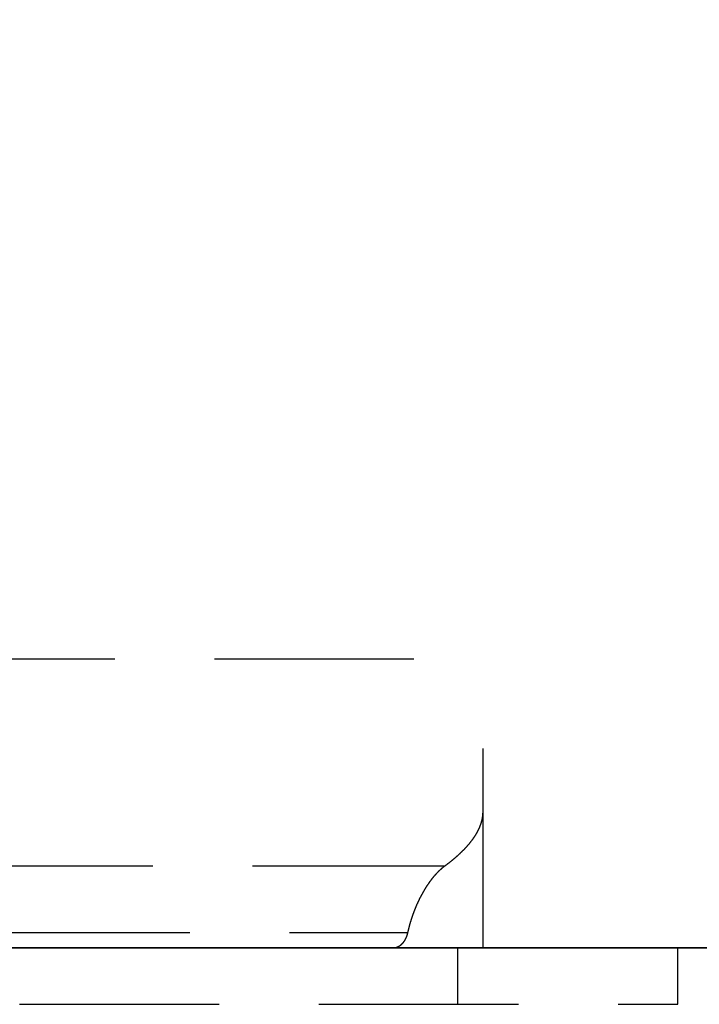
# Model space of a CAD drawing. Units: millimetres. Extents: x 1788 to 83958, y -7235 to 115762.
# Drawn here: x 18309 to 18331, y -6156 to -6124 of the extents above; entities that cross this region are included whole.
import ezdxf

# ---------------------------------------------------------------- set-up
doc = ezdxf.new("R2010")
doc.units = ezdxf.units.MM
doc.linetypes.add('STRICHLINIE2', pattern=[9.525, 6.35, -3.175])
doc.layers.get('0').update_dxf_attribs({"true_color": 0x939598})
doc.layers.add('Z_Kontur-Magenta 0.35', color=6, linetype='Continuous', lineweight=35)
doc.layers.add('Z_Strichlinie-Cyan 0.25', color=4, linetype='STRICHLINIE2')

# ---------------------------------------------------------------- blocks, each defined once
blk = doc.blocks.new('Muschelgriff FSB 4211 + 4212 Grundriss')
for p, q in [((-13.8, 9.2002), (13.8, 9.2002)), ((13.8, 0.000017), (13.8, 9.2002)), ((13.77032, 4.073156), (13.771755, 4.079536)), ((13.771755, 4.079536), (13.773156, 4.085918)), ((13.773156, 4.085918), (13.774523, 4.092302)), ((13.774523, 4.092302), (13.775854, 4.098688)), ((13.775854, 4.098688), (13.777151, 4.105076)), ((13.777151, 4.105076), (13.778414, 4.111465)), ((13.778414, 4.111465), (13.779641, 4.117856)), ((13.779641, 4.117856), (13.780833, 4.124248)), ((13.780833, 4.124248), (13.78199, 4.130642)), ((13.78199, 4.130642), (13.783113, 4.137037)), ((13.783113, 4.137037), (13.784199, 4.143434)), ((13.784199, 4.143434), (13.785251, 4.149832)), ((13.785251, 4.149832), (13.786266, 4.156231)), ((13.786266, 4.156231), (13.787247, 4.162632)), ((13.787247, 4.162632), (13.788191, 4.169033)), ((13.788191, 4.169033), (13.7891, 4.175436)), ((13.7891, 4.175436), (13.789973, 4.181839)), ((13.789973, 4.181839), (13.790811, 4.188244)), ((13.790811, 4.188244), (13.791612, 4.194649)), ((13.791612, 4.194649), (13.792377, 4.201055)), ((13.792377, 4.201055), (13.793105, 4.207462)), ((13.793105, 4.207462), (13.793797, 4.213869)), ((13.793797, 4.213869), (13.794454, 4.220278)), ((13.794454, 4.220278), (13.795074, 4.226686)), ((13.795074, 4.226686), (13.795656, 4.233095)), ((13.795656, 4.233095), (13.796203, 4.239504)), ((13.796203, 4.239504), (13.796713, 4.245914)), ((13.796713, 4.245914), (13.797186, 4.252324)), ((13.797186, 4.252324), (13.797622, 4.258734)), ((13.797622, 4.258734), (13.79802, 4.265144)), ((13.79802, 4.265144), (13.798382, 4.271554)), ((13.798382, 4.271554), (13.798706, 4.277964)), ((13.798706, 4.277964), (13.798994, 4.284375)), ((13.798994, 4.284375), (13.799244, 4.290785)), ((13.799244, 4.290785), (13.799456, 4.297195)), ((13.799456, 4.297195), (13.79963, 4.303604)), ((13.79963, 4.303604), (13.799767, 4.310013)), ((13.799767, 4.310013), (13.799867, 4.316422)), ((13.799867, 4.316422), (13.799928, 4.32283)), ((13.799928, 4.32283), (13.8, 4.329245)), ((13.799952, 4.329263), (13.8, 4.329275)), ((13.799952, 4.329243), (13.799952, 4.329263)), ((13.799952, 4.329243), (13.8, 4.329245)), ((13.658278, 3.761071), (13.661423, 3.767558)), ((13.661423, 3.767558), (13.664531, 3.774037)), ((13.664531, 3.774037), (13.667602, 3.780508)), ((13.667602, 3.780508), (13.670635, 3.786971)), ((13.670635, 3.786971), (13.673631, 3.793426)), ((13.673631, 3.793426), (13.676589, 3.799873)), ((13.676589, 3.799873), (13.679511, 3.806311)), ((13.679511, 3.806311), (13.682395, 3.812742)), ((13.682395, 3.812742), (13.685242, 3.819164)), ((13.685242, 3.819164), (13.688051, 3.825577)), ((13.688051, 3.825577), (13.690824, 3.831983)), ((13.690824, 3.831983), (13.693559, 3.83838)), ((13.693559, 3.83838), (13.696257, 3.844768)), ((13.696257, 3.844768), (13.698918, 3.851147)), ((13.698918, 3.851147), (13.701542, 3.857518)), ((13.701542, 3.857518), (13.704129, 3.863881)), ((13.704129, 3.863881), (13.70668, 3.870234)), ((13.70668, 3.870234), (13.709193, 3.876579)), ((13.709193, 3.876579), (13.71167, 3.882915)), ((13.71167, 3.882915), (13.714109, 3.889242)), ((13.714109, 3.889242), (13.716513, 3.89556)), ((13.716513, 3.89556), (13.718879, 3.901869)), ((13.718879, 3.901869), (13.72121, 3.908172)), ((13.72121, 3.908172), (13.723509, 3.914478)), ((13.723509, 3.914478), (13.725776, 3.920788)), ((13.725776, 3.920788), (13.72801, 3.927102)), ((13.72801, 3.927102), (13.730212, 3.933419)), ((13.730212, 3.933419), (13.732383, 3.93974)), ((13.732383, 3.93974), (13.73452, 3.946064)), ((13.73452, 3.946064), (13.736625, 3.952391)), ((13.736625, 3.952391), (13.738697, 3.958722)), ((13.738697, 3.958722), (13.740737, 3.965056)), ((13.740737, 3.965056), (13.742744, 3.971393)), ((13.742744, 3.971393), (13.744718, 3.977733)), ((13.744718, 3.977733), (13.746659, 3.984076)), ((13.746659, 3.984076), (13.748568, 3.990421)), ((13.748568, 3.990421), (13.750442, 3.996771)), ((13.750442, 3.996771), (13.752283, 4.003122)), ((13.752283, 4.003122), (13.754092, 4.009476)), ((13.754092, 4.009476), (13.755867, 4.015834)), ((13.755867, 4.015834), (13.757607, 4.022193)), ((13.757607, 4.022193), (13.759315, 4.028555)), ((13.759315, 4.028555), (13.760989, 4.03492)), ((13.760989, 4.03492), (13.76263, 4.041287)), ((13.76263, 4.041287), (13.764235, 4.047656)), ((13.764235, 4.047656), (13.765808, 4.054028)), ((13.765808, 4.054028), (13.767346, 4.060402)), ((13.767346, 4.060402), (13.76885, 4.066778)), ((13.76885, 4.066778), (13.77032, 4.073156)), ((13.467394, 3.448254), (13.472346, 3.455051)), ((13.472346, 3.455051), (13.477261, 3.461844)), ((13.477261, 3.461844), (13.482135, 3.468631)), ((13.482135, 3.468631), (13.48697, 3.475412)), ((13.48697, 3.475412), (13.491766, 3.482188)), ((13.491766, 3.482188), (13.496523, 3.488958)), ((13.496523, 3.488958), (13.50124, 3.495723)), ((13.50124, 3.495723), (13.505919, 3.502482)), ((13.505919, 3.502482), (13.510558, 3.509235)), ((13.510558, 3.509235), (13.515158, 3.515983)), ((13.515158, 3.515983), (13.519719, 3.522724)), ((13.519719, 3.522724), (13.524241, 3.52946)), ((13.524241, 3.52946), (13.528725, 3.53619)), ((13.528725, 3.53619), (13.53317, 3.542914)), ((13.53317, 3.542914), (13.537575, 3.549632)), ((13.537575, 3.549632), (13.541942, 3.556343)), ((13.541942, 3.556343), (13.546269, 3.563049)), ((13.546269, 3.563049), (13.550559, 3.569748)), ((13.550559, 3.569748), (13.55481, 3.576441)), ((13.55481, 3.576441), (13.559022, 3.583128)), ((13.559022, 3.583128), (13.563195, 3.589808)), ((13.563195, 3.589808), (13.567329, 3.596482)), ((13.567329, 3.596482), (13.571425, 3.603149)), ((13.571425, 3.603149), (13.575483, 3.60981)), ((13.575483, 3.60981), (13.579503, 3.616464)), ((13.579503, 3.616464), (13.583484, 3.623111)), ((13.583484, 3.623111), (13.587426, 3.629752)), ((13.587426, 3.629752), (13.591331, 3.636386)), ((13.591331, 3.636386), (13.595196, 3.643013)), ((13.595196, 3.643013), (13.599024, 3.649634)), ((13.599024, 3.649634), (13.602813, 3.656247)), ((13.602813, 3.656247), (13.606565, 3.662853)), ((13.606565, 3.662853), (13.610277, 3.669452)), ((13.610277, 3.669452), (13.613952, 3.676045)), ((13.613952, 3.676045), (13.617589, 3.682629)), ((13.617589, 3.682629), (13.621188, 3.689207)), ((13.621188, 3.689207), (13.624749, 3.695778)), ((13.624749, 3.695778), (13.628272, 3.702341)), ((13.628272, 3.702341), (13.631757, 3.708897)), ((13.631757, 3.708897), (13.635204, 3.715445)), ((13.635204, 3.715445), (13.638613, 3.721986)), ((13.638613, 3.721986), (13.641985, 3.72852)), ((13.641985, 3.72852), (13.645319, 3.735045)), ((13.645319, 3.735045), (13.648615, 3.741564)), ((13.648615, 3.741564), (13.651874, 3.748074)), ((13.651874, 3.748074), (13.655094, 3.754576)), ((13.655094, 3.754576), (13.658278, 3.761071)), ((13.196652, 3.130758), (13.203426, 3.13774)), ((13.203426, 3.13774), (13.210162, 3.144719)), ((13.210162, 3.144719), (13.216858, 3.151695)), ((13.216858, 3.151695), (13.223515, 3.158669)), ((13.223515, 3.158669), (13.230132, 3.165639)), ((13.230132, 3.165639), (13.236711, 3.172607)), ((13.236711, 3.172607), (13.24325, 3.179572)), ((13.24325, 3.179572), (13.24975, 3.186534)), ((13.24975, 3.186534), (13.256211, 3.193492)), ((13.256211, 3.193492), (13.262632, 3.200448)), ((13.262632, 3.200448), (13.269014, 3.2074)), ((13.269014, 3.2074), (13.275357, 3.214349)), ((13.275357, 3.214349), (13.281661, 3.221295)), ((13.281661, 3.221295), (13.287925, 3.228238)), ((13.287925, 3.228238), (13.294149, 3.235177)), ((13.294149, 3.235177), (13.300334, 3.242112)), ((13.300334, 3.242112), (13.306479, 3.249044)), ((13.306479, 3.249044), (13.312586, 3.255973)), ((13.312586, 3.255973), (13.318652, 3.262897)), ((13.318652, 3.262897), (13.324678, 3.269818)), ((13.324678, 3.269818), (13.330666, 3.276735)), ((13.330666, 3.276735), (13.336613, 3.283649)), ((13.336613, 3.283649), (13.34252, 3.290558)), ((13.34252, 3.290558), (13.348388, 3.297464)), ((13.348388, 3.297464), (13.354216, 3.304365)), ((13.354216, 3.304365), (13.360003, 3.311262)), ((13.360003, 3.311262), (13.365752, 3.318155)), ((13.365752, 3.318155), (13.371461, 3.325044)), ((13.371461, 3.325044), (13.377129, 3.331928)), ((13.377129, 3.331928), (13.382757, 3.338809)), ((13.382757, 3.338809), (13.388346, 3.345684)), ((13.388346, 3.345684), (13.393894, 3.352555)), ((13.393894, 3.352555), (13.399403, 3.359422)), ((13.399403, 3.359422), (13.404871, 3.366285)), ((13.404871, 3.366285), (13.410299, 3.373142)), ((13.410299, 3.373142), (13.415689, 3.379995)), ((13.415689, 3.379995), (13.421038, 3.386843)), ((13.421038, 3.386843), (13.426347, 3.393686)), ((13.426347, 3.393686), (13.431616, 3.400525)), ((13.431616, 3.400525), (13.436846, 3.407358)), ((13.436846, 3.407358), (13.442036, 3.414187)), ((13.442036, 3.414187), (13.447186, 3.421011)), ((13.447186, 3.421011), (13.452297, 3.427829)), ((13.452297, 3.427829), (13.457369, 3.434643)), ((13.457369, 3.434643), (13.4624, 3.441451)), ((13.4624, 3.441451), (13.467394, 3.448254)), ((12.851967, 2.814841), (12.860463, 2.821878)), ((12.860463, 2.821878), (12.868921, 2.828916)), ((12.868921, 2.828916), (12.877341, 2.835953)), ((12.877341, 2.835953), (12.885725, 2.842991)), ((12.885725, 2.842991), (12.894071, 2.850028)), ((12.894071, 2.850028), (12.902378, 2.857066)), ((12.902378, 2.857066), (12.910648, 2.864103)), ((12.910648, 2.864103), (12.91888, 2.87114)), ((12.91888, 2.87114), (12.927075, 2.878176)), ((12.927075, 2.878176), (12.935232, 2.885212)), ((12.935232, 2.885212), (12.943351, 2.892248)), ((12.943351, 2.892248), (12.951432, 2.899283)), ((12.951432, 2.899283), (12.959476, 2.906317)), ((12.959476, 2.906317), (12.967481, 2.913352)), ((12.967481, 2.913352), (12.975449, 2.920385)), ((12.975449, 2.920385), (12.983377, 2.927417)), ((12.983377, 2.927417), (12.991269, 2.934449)), ((12.991269, 2.934449), (12.999123, 2.94148)), ((12.999123, 2.94148), (13.006937, 2.948509)), ((13.006937, 2.948509), (13.014714, 2.955538)), ((13.014714, 2.955538), (13.022453, 2.962567)), ((13.022453, 2.962567), (13.030154, 2.969593)), ((13.030154, 2.969593), (13.037817, 2.976618)), ((13.037817, 2.976618), (13.045441, 2.983643)), ((13.045441, 2.983643), (13.053027, 2.990666)), ((13.053027, 2.990666), (13.060575, 2.997688)), ((13.060575, 2.997688), (13.068084, 3.004708)), ((13.068084, 3.004708), (13.075555, 3.011727)), ((13.075555, 3.011727), (13.082987, 3.018744)), ((13.082987, 3.018744), (13.090382, 3.025759)), ((13.090382, 3.025759), (13.097736, 3.032773)), ((13.097736, 3.032773), (13.105054, 3.039785)), ((13.105054, 3.039785), (13.112332, 3.046796)), ((13.112332, 3.046796), (13.119572, 3.053804)), ((13.119572, 3.053804), (13.126887, 3.060817)), ((13.126887, 3.060817), (13.133936, 3.067815)), ((13.133936, 3.067815), (13.141059, 3.074818)), ((13.141059, 3.074818), (13.148145, 3.081818)), ((13.148145, 3.081818), (13.15519, 3.088817)), ((13.15519, 3.088817), (13.162198, 3.095813)), ((13.162198, 3.095813), (13.169167, 3.102807)), ((13.169167, 3.102807), (13.176097, 3.109799)), ((13.176097, 3.109799), (13.182988, 3.116788)), ((13.182988, 3.116788), (13.189839, 3.123774)), ((13.189839, 3.123774), (13.196652, 3.130758)), ((-12.589527, 2.611054), (12.589527, 2.611054)), ((12.462331, 2.506795), (12.466613, 2.510661)), ((12.466613, 2.510661), (12.470892, 2.5145)), ((12.470892, 2.5145), (12.475168, 2.518312)), ((12.475168, 2.518312), (12.479443, 2.522097)), ((12.479443, 2.522097), (12.483715, 2.525856)), ((12.483715, 2.525856), (12.487985, 2.529588)), ((12.487985, 2.529588), (12.492251, 2.533293)), ((12.492251, 2.533293), (12.496515, 2.536971)), ((12.496515, 2.536971), (12.500777, 2.540622)), ((12.500777, 2.540622), (12.505035, 2.544246)), ((12.505035, 2.544246), (12.509292, 2.547843)), ((12.509292, 2.547843), (12.513544, 2.551414)), ((12.513544, 2.551414), (12.517795, 2.554957)), ((12.517795, 2.554957), (12.522041, 2.558472)), ((12.522041, 2.558472), (12.526284, 2.561961)), ((12.526284, 2.561961), (12.530525, 2.565423)), ((12.530525, 2.565423), (12.534762, 2.568857)), ((12.534762, 2.568857), (12.538996, 2.572264)), ((12.538996, 2.572264), (12.543226, 2.575644)), ((12.543226, 2.575644), (12.547453, 2.578997)), ((12.547453, 2.578997), (12.551676, 2.582322)), ((12.551676, 2.582322), (12.555895, 2.58562)), ((12.555895, 2.58562), (12.560111, 2.58889)), ((12.560111, 2.58889), (12.564322, 2.592133)), ((12.564322, 2.592133), (12.568531, 2.595349)), ((12.568531, 2.595349), (12.572735, 2.598537)), ((12.572735, 2.598537), (12.576935, 2.601697)), ((12.576935, 2.601697), (12.581131, 2.60483)), ((12.581131, 2.60483), (12.585323, 2.607935)), ((12.585323, 2.607935), (12.589527, 2.611054)), ((12.589527, 2.611054), (12.599032, 2.618065)), ((12.599032, 2.618065), (12.608558, 2.625076)), ((12.608558, 2.625076), (12.618047, 2.63209)), ((12.618047, 2.63209), (12.627501, 2.639105)), ((12.627501, 2.639105), (12.636918, 2.646121)), ((12.636918, 2.646121), (12.646299, 2.653139)), ((12.646299, 2.653139), (12.655645, 2.660159)), ((12.655645, 2.660159), (12.664955, 2.66718)), ((12.664955, 2.66718), (12.67423, 2.674202)), ((12.67423, 2.674202), (12.683467, 2.681226)), ((12.683467, 2.681226), (12.692668, 2.688251)), ((12.692668, 2.688251), (12.701832, 2.695277)), ((12.701832, 2.695277), (12.71096, 2.702304)), ((12.71096, 2.702304), (12.720051, 2.709332)), ((12.720051, 2.709332), (12.729106, 2.716361)), ((12.729106, 2.716361), (12.738123, 2.723391)), ((12.738123, 2.723391), (12.747104, 2.730422)), ((12.747104, 2.730422), (12.756047, 2.737454)), ((12.756047, 2.737454), (12.764954, 2.744486)), ((12.764954, 2.744486), (12.773823, 2.751519)), ((12.773823, 2.751519), (12.782655, 2.758553)), ((12.782655, 2.758553), (12.79145, 2.765587)), ((12.79145, 2.765587), (12.800207, 2.772622)), ((12.800207, 2.772622), (12.808927, 2.779658)), ((12.808927, 2.779658), (12.81761, 2.786694)), ((12.81761, 2.786694), (12.826255, 2.79373)), ((12.826255, 2.79373), (12.834864, 2.800767)), ((12.834864, 2.800767), (12.843434, 2.807804)), ((12.843434, 2.807804), (12.851967, 2.814841)), ((12.174524, 2.190756), (12.178771, 2.196242)), ((12.178771, 2.196242), (12.183022, 2.201707)), ((12.183022, 2.201707), (12.187275, 2.20715)), ((12.187275, 2.20715), (12.191531, 2.212571)), ((12.191531, 2.212571), (12.19579, 2.21797)), ((12.19579, 2.21797), (12.200053, 2.223347)), ((12.200053, 2.223347), (12.204319, 2.228703)), ((12.204319, 2.228703), (12.208587, 2.234036)), ((12.208587, 2.234036), (12.212858, 2.239347)), ((12.212858, 2.239347), (12.217132, 2.244636)), ((12.217132, 2.244636), (12.221408, 2.249902)), ((12.221408, 2.249902), (12.225687, 2.255146)), ((12.225687, 2.255146), (12.229968, 2.260368)), ((12.229968, 2.260368), (12.234251, 2.265567)), ((12.234251, 2.265567), (12.238537, 2.270743)), ((12.238537, 2.270743), (12.242825, 2.275897)), ((12.242825, 2.275897), (12.247114, 2.281028)), ((12.247114, 2.281028), (12.251406, 2.286136)), ((12.251406, 2.286136), (12.255699, 2.291221)), ((12.255699, 2.291221), (12.259995, 2.296283)), ((12.259995, 2.296283), (12.264292, 2.301322)), ((12.264292, 2.301322), (12.26859, 2.306338)), ((12.26859, 2.306338), (12.272891, 2.31133)), ((12.272891, 2.31133), (12.277192, 2.316299)), ((12.277192, 2.316299), (12.281495, 2.321244)), ((12.281495, 2.321244), (12.2858, 2.326167)), ((12.2858, 2.326167), (12.290105, 2.331065)), ((12.290105, 2.331065), (12.294412, 2.335941)), ((12.294412, 2.335941), (12.298719, 2.340792)), ((12.298719, 2.340792), (12.303028, 2.345619)), ((12.303028, 2.345619), (12.307338, 2.350423)), ((12.307338, 2.350423), (12.311647, 2.355202)), ((12.311647, 2.355202), (12.315959, 2.359958)), ((12.315959, 2.359958), (12.32027, 2.36469)), ((12.32027, 2.36469), (12.324582, 2.369397)), ((12.324582, 2.369397), (12.328895, 2.37408)), ((12.328895, 2.37408), (12.333207, 2.378739)), ((12.333207, 2.378739), (12.337521, 2.383373)), ((12.337521, 2.383373), (12.341833, 2.387983)), ((12.341833, 2.387983), (12.346147, 2.392568)), ((12.346147, 2.392568), (12.35046, 2.397128)), ((12.35046, 2.397128), (12.354774, 2.401664)), ((12.354774, 2.401664), (12.359087, 2.406175)), ((12.359087, 2.406175), (12.3634, 2.410661)), ((12.3634, 2.410661), (12.367712, 2.415123)), ((12.367712, 2.415123), (12.372024, 2.419559)), ((12.372024, 2.419559), (12.376335, 2.423969)), ((12.376335, 2.423969), (12.380647, 2.428355)), ((12.380647, 2.428355), (12.384956, 2.432716)), ((12.384956, 2.432716), (12.389266, 2.437051)), ((12.389266, 2.437051), (12.393575, 2.441361)), ((12.393575, 2.441361), (12.397882, 2.445645)), ((12.397882, 2.445645), (12.402189, 2.449904)), ((12.402189, 2.449904), (12.406495, 2.454137)), ((12.406495, 2.454137), (12.4108, 2.458344)), ((12.4108, 2.458344), (12.415103, 2.462526)), ((12.415103, 2.462526), (12.419405, 2.466681)), ((12.419405, 2.466681), (12.423705, 2.470811)), ((12.423705, 2.470811), (12.428004, 2.474914)), ((12.428004, 2.474914), (12.432302, 2.478992)), ((12.432302, 2.478992), (12.436598, 2.483043)), ((12.436598, 2.483043), (12.440891, 2.487068)), ((12.440891, 2.487068), (12.445183, 2.491066)), ((12.445183, 2.491066), (12.449473, 2.495038)), ((12.449473, 2.495038), (12.453761, 2.498984)), ((12.453761, 2.498984), (12.458047, 2.502903)), ((12.458047, 2.502903), (12.462331, 2.506795)), ((11.960463, 1.878481), (11.964416, 1.884933)), ((11.964416, 1.884933), (11.968376, 1.891369)), ((11.968376, 1.891369), (11.972345, 1.897789)), ((11.972345, 1.897789), (11.976322, 1.904194)), ((11.976322, 1.904194), (11.980306, 1.910582)), ((11.980306, 1.910582), (11.984297, 1.916955)), ((11.984297, 1.916955), (11.988297, 1.923312)), ((11.988297, 1.923312), (11.992302, 1.929653)), ((11.992302, 1.929653), (11.996316, 1.935977)), ((11.996316, 1.935977), (12.000337, 1.942285)), ((12.000337, 1.942285), (12.004364, 1.948576)), ((12.004364, 1.948576), (12.008399, 1.95485)), ((12.008399, 1.95485), (12.012441, 1.961108)), ((12.012441, 1.961108), (12.016489, 1.967349)), ((12.016489, 1.967349), (12.020544, 1.973572)), ((12.020544, 1.973572), (12.024606, 1.979779)), ((12.024606, 1.979779), (12.028674, 1.985968)), ((12.028674, 1.985968), (12.032748, 1.99214)), ((12.032748, 1.99214), (12.03683, 1.998294)), ((12.03683, 1.998294), (12.040917, 2.004431)), ((12.040917, 2.004431), (12.045011, 2.01055)), ((12.045011, 2.01055), (12.04911, 2.016651)), ((12.04911, 2.016651), (12.053216, 2.022734)), ((12.053216, 2.022734), (12.057328, 2.028798)), ((12.057328, 2.028798), (12.061445, 2.034845)), ((12.061445, 2.034845), (12.065569, 2.040873)), ((12.065569, 2.040873), (12.069698, 2.046883)), ((12.069698, 2.046883), (12.073833, 2.052874)), ((12.073833, 2.052874), (12.077972, 2.058846)), ((12.077972, 2.058846), (12.082118, 2.064799)), ((12.082118, 2.064799), (12.086269, 2.070734)), ((12.086269, 2.070734), (12.090425, 2.076649)), ((12.090425, 2.076649), (12.094587, 2.082545)), ((12.094587, 2.082545), (12.098754, 2.088422)), ((12.098754, 2.088422), (12.102925, 2.094279)), ((12.102925, 2.094279), (12.107101, 2.100117)), ((12.107101, 2.100117), (12.111283, 2.105935)), ((12.111283, 2.105935), (12.115469, 2.111733)), ((12.115469, 2.111733), (12.119659, 2.117511)), ((12.119659, 2.117511), (12.123855, 2.123269)), ((12.123855, 2.123269), (12.128055, 2.129007)), ((12.128055, 2.129007), (12.132259, 2.134724)), ((12.132259, 2.134724), (12.136467, 2.140422)), ((12.136467, 2.140422), (12.14068, 2.146098)), ((12.14068, 2.146098), (12.144897, 2.151754)), ((12.144897, 2.151754), (12.149118, 2.157389)), ((12.149118, 2.157389), (12.153343, 2.163003)), ((12.153343, 2.163003), (12.157572, 2.168596)), ((12.157572, 2.168596), (12.161804, 2.174168)), ((12.161804, 2.174168), (12.16604, 2.179719)), ((12.16604, 2.179719), (12.17028, 2.185248)), ((12.17028, 2.185248), (12.174524, 2.190756)), ((11.785435, 1.561027), (11.789149, 1.56849)), ((11.789149, 1.56849), (11.792868, 1.575926)), ((11.792868, 1.575926), (11.796591, 1.583336)), ((11.796591, 1.583336), (11.800319, 1.59072)), ((11.800319, 1.59072), (11.80405, 1.598078)), ((11.80405, 1.598078), (11.807787, 1.605409)), ((11.807787, 1.605409), (11.811527, 1.612714)), ((11.811527, 1.612714), (11.815271, 1.619992)), ((11.815271, 1.619992), (11.819019, 1.627243)), ((11.819019, 1.627243), (11.82277, 1.634468)), ((11.82277, 1.634468), (11.826525, 1.641666)), ((11.826525, 1.641666), (11.830283, 1.648837)), ((11.830283, 1.648837), (11.834044, 1.655981)), ((11.834044, 1.655981), (11.837809, 1.663098)), ((11.837809, 1.663098), (11.841576, 1.670187)), ((11.841576, 1.670187), (11.845345, 1.67725)), ((11.845345, 1.67725), (11.849118, 1.684285)), ((11.849118, 1.684285), (11.852893, 1.691293)), ((11.852893, 1.691293), (11.85667, 1.698273)), ((11.85667, 1.698273), (11.860449, 1.705226)), ((11.860449, 1.705226), (11.86423, 1.712151)), ((11.86423, 1.712151), (11.868013, 1.719048)), ((11.868013, 1.719048), (11.871799, 1.725918)), ((11.871799, 1.725918), (11.875586, 1.732759)), ((11.875586, 1.732759), (11.879374, 1.739573)), ((11.879374, 1.739573), (11.883162, 1.746359)), ((11.883162, 1.746359), (11.886953, 1.753116)), ((11.886953, 1.753116), (11.890744, 1.759845)), ((11.890744, 1.759845), (11.894542, 1.766555)), ((11.894542, 1.766555), (11.898349, 1.773251)), ((11.898349, 1.773251), (11.902164, 1.779934)), ((11.902164, 1.779934), (11.90599, 1.786603)), ((11.90599, 1.786603), (11.909824, 1.793258)), ((11.909824, 1.793258), (11.913668, 1.7999)), ((11.913668, 1.7999), (11.91752, 1.806528)), ((11.91752, 1.806528), (11.921381, 1.813142)), ((11.921381, 1.813142), (11.925251, 1.819741)), ((11.925251, 1.819741), (11.92913, 1.826327)), ((11.92913, 1.826327), (11.933018, 1.832898)), ((11.933018, 1.832898), (11.936913, 1.839454)), ((11.936913, 1.839454), (11.940818, 1.845996)), ((11.940818, 1.845996), (11.94473, 1.852523)), ((11.94473, 1.852523), (11.948651, 1.859035)), ((11.948651, 1.859035), (11.95258, 1.865532)), ((11.95258, 1.865532), (11.956517, 1.872014)), ((11.956517, 1.872014), (11.960463, 1.878481)), ((11.645755, 1.250542), (11.649176, 1.258956)), ((11.649176, 1.258956), (11.652606, 1.267348)), ((11.652606, 1.267348), (11.656047, 1.275716)), ((11.656047, 1.275716), (11.659498, 1.284062)), ((11.659498, 1.284062), (11.662959, 1.292385)), ((11.662959, 1.292385), (11.66643, 1.300684)), ((11.66643, 1.300684), (11.669909, 1.30896)), ((11.669909, 1.30896), (11.673398, 1.317213)), ((11.673398, 1.317213), (11.676897, 1.325443)), ((11.676897, 1.325443), (11.680405, 1.333649)), ((11.680405, 1.333649), (11.683921, 1.341831)), ((11.683921, 1.341831), (11.687446, 1.34999)), ((11.687446, 1.34999), (11.69098, 1.358125)), ((11.69098, 1.358125), (11.694522, 1.366236)), ((11.694522, 1.366236), (11.698073, 1.374324)), ((11.698073, 1.374324), (11.701632, 1.382387)), ((11.701632, 1.382387), (11.705199, 1.390426)), ((11.705199, 1.390426), (11.708774, 1.398441)), ((11.708774, 1.398441), (11.712357, 1.406432)), ((11.712357, 1.406432), (11.715947, 1.414398)), ((11.715947, 1.414398), (11.719545, 1.42234)), ((11.719545, 1.42234), (11.72315, 1.430258)), ((11.72315, 1.430258), (11.726764, 1.438151)), ((11.726764, 1.438151), (11.730383, 1.446019)), ((11.730383, 1.446019), (11.73401, 1.453863)), ((11.73401, 1.453863), (11.737643, 1.461681)), ((11.737643, 1.461681), (11.741283, 1.469475)), ((11.741283, 1.469475), (11.74493, 1.477244)), ((11.74493, 1.477244), (11.748583, 1.484988)), ((11.748583, 1.484988), (11.752242, 1.492706)), ((11.752242, 1.492706), (11.755908, 1.5004)), ((11.755908, 1.5004), (11.75958, 1.508068)), ((11.75958, 1.508068), (11.763257, 1.51571)), ((11.763257, 1.51571), (11.766939, 1.523327)), ((11.766939, 1.523327), (11.770628, 1.530919)), ((11.770628, 1.530919), (11.774322, 1.538485)), ((11.774322, 1.538485), (11.778021, 1.546025)), ((11.778021, 1.546025), (11.781726, 1.553539)), ((11.781726, 1.553539), (11.785435, 1.561027)), ((11.53045, 0.933628), (11.533422, 0.942772)), ((11.533422, 0.942772), (11.536407, 0.951897)), ((11.536407, 0.951897), (11.539409, 0.961005)), ((11.539409, 0.961005), (11.542423, 0.970094)), ((11.542423, 0.970094), (11.545452, 0.979165)), ((11.545452, 0.979165), (11.548495, 0.988217)), ((11.548495, 0.988217), (11.551553, 0.997251)), ((11.551553, 0.997251), (11.554624, 1.006266)), ((11.554624, 1.006266), (11.557709, 1.015262)), ((11.557709, 1.015262), (11.560807, 1.024239)), ((11.560807, 1.024239), (11.563919, 1.033197)), ((11.563919, 1.033197), (11.567045, 1.042136)), ((11.567045, 1.042136), (11.570184, 1.051056)), ((11.570184, 1.051056), (11.573336, 1.059955)), ((11.573336, 1.059955), (11.5765, 1.068835)), ((11.5765, 1.068835), (11.579679, 1.077696)), ((11.579679, 1.077696), (11.582869, 1.086536)), ((11.582869, 1.086536), (11.586072, 1.095356)), ((11.586072, 1.095356), (11.589288, 1.104157)), ((11.589288, 1.104157), (11.592516, 1.112936)), ((11.592516, 1.112936), (11.595757, 1.121696)), ((11.595757, 1.121696), (11.599009, 1.130434)), ((11.599009, 1.130434), (11.602273, 1.139152)), ((11.602273, 1.139152), (11.60555, 1.14785)), ((11.60555, 1.14785), (11.608838, 1.156526)), ((11.608838, 1.156526), (11.612139, 1.165181)), ((11.612139, 1.165181), (11.61545, 1.173815)), ((11.61545, 1.173815), (11.618773, 1.182427)), ((11.618773, 1.182427), (11.622108, 1.191018)), ((11.622108, 1.191018), (11.625453, 1.199588)), ((11.625453, 1.199588), (11.62881, 1.208135)), ((11.62881, 1.208135), (11.632177, 1.216661)), ((11.632177, 1.216661), (11.635556, 1.225165)), ((11.635556, 1.225165), (11.638945, 1.233646)), ((11.638945, 1.233646), (11.642344, 1.242105)), ((11.642344, 1.242105), (11.645755, 1.250542)), ((11.441368, 0.622642), (11.443792, 0.632309)), ((11.443792, 0.632309), (11.446235, 0.641962)), ((11.446235, 0.641962), (11.448695, 0.651602)), ((11.448695, 0.651602), (11.451174, 0.661227)), ((11.451174, 0.661227), (11.45367, 0.670837)), ((11.45367, 0.670837), (11.456184, 0.680434)), ((11.456184, 0.680434), (11.458715, 0.690015)), ((11.458715, 0.690015), (11.461266, 0.699582)), ((11.461266, 0.699582), (11.463832, 0.709133)), ((11.463832, 0.709133), (11.466417, 0.718669)), ((11.466417, 0.718669), (11.469019, 0.72819)), ((11.469019, 0.72819), (11.471639, 0.737696)), ((11.471639, 0.737696), (11.474275, 0.747186)), ((11.474275, 0.747186), (11.476929, 0.756662)), ((11.476929, 0.756662), (11.4796, 0.766122)), ((11.4796, 0.766122), (11.482287, 0.775566)), ((11.482287, 0.775566), (11.484992, 0.784995)), ((11.484992, 0.784995), (11.487714, 0.794408)), ((11.487714, 0.794408), (11.490451, 0.803805)), ((11.490451, 0.803805), (11.493205, 0.813187)), ((11.493205, 0.813187), (11.495975, 0.822552)), ((11.495975, 0.822552), (11.498763, 0.831901)), ((11.498763, 0.831901), (11.501566, 0.841233)), ((11.501566, 0.841233), (11.504384, 0.850549)), ((11.504384, 0.850549), (11.507218, 0.859848)), ((11.507218, 0.859848), (11.510069, 0.869131)), ((11.510069, 0.869131), (11.512935, 0.878397)), ((11.512935, 0.878397), (11.515816, 0.887645)), ((11.515816, 0.887645), (11.518713, 0.896877)), ((11.518713, 0.896877), (11.521625, 0.906091)), ((11.521625, 0.906091), (11.524551, 0.915287)), ((11.524551, 0.915287), (11.527493, 0.924467)), ((11.527493, 0.924467), (11.53045, 0.933628)), ((-11.409336, 0.485971), (11.409336, 0.485971)), ((11.351735, 0.312265), (11.353298, 0.315678)), ((11.353298, 0.315678), (11.35485, 0.31911)), ((11.35485, 0.31911), (11.356389, 0.32256)), ((11.356389, 0.32256), (11.357918, 0.326029)), ((11.357918, 0.326029), (11.359433, 0.329515)), ((11.359433, 0.329515), (11.360938, 0.33302)), ((11.360938, 0.33302), (11.36243, 0.336542)), ((11.36243, 0.336542), (11.363909, 0.340082)), ((11.363909, 0.340082), (11.365376, 0.343639)), ((11.365376, 0.343639), (11.366829, 0.347213)), ((11.366829, 0.347213), (11.36827, 0.350805)), ((11.36827, 0.350805), (11.369698, 0.354414)), ((11.369698, 0.354414), (11.371112, 0.358039)), ((11.371112, 0.358039), (11.372512, 0.361681)), ((11.372512, 0.361681), (11.373899, 0.36534)), ((11.373899, 0.36534), (11.375273, 0.369015)), ((11.375273, 0.369015), (11.376632, 0.372706)), ((11.376632, 0.372706), (11.377976, 0.376413)), ((11.377976, 0.376413), (11.379307, 0.380136)), ((11.379307, 0.380136), (11.380623, 0.383875)), ((11.380623, 0.383875), (11.381925, 0.387629)), ((11.381925, 0.387629), (11.383211, 0.391399)), ((11.383211, 0.391399), (11.384482, 0.395184)), ((11.384482, 0.395184), (11.385739, 0.398984)), ((11.385739, 0.398984), (11.38698, 0.402799)), ((11.38698, 0.402799), (11.388206, 0.406629)), ((11.388206, 0.406629), (11.389415, 0.410474)), ((11.389415, 0.410474), (11.390609, 0.414332)), ((11.390609, 0.414332), (11.391787, 0.418205)), ((11.391787, 0.418205), (11.392948, 0.422093)), ((11.392948, 0.422093), (11.394094, 0.425994)), ((11.394094, 0.425994), (11.395222, 0.429909)), ((11.395222, 0.429909), (11.396334, 0.433838)), ((11.396334, 0.433838), (11.397429, 0.43778)), ((11.397429, 0.43778), (11.398508, 0.441735)), ((11.398508, 0.441735), (11.39957, 0.445703)), ((11.39957, 0.445703), (11.400616, 0.449683)), ((11.400616, 0.449683), (11.401645, 0.453676)), ((11.401645, 0.453676), (11.402658, 0.45768)), ((11.402658, 0.45768), (11.403653, 0.461696)), ((11.403653, 0.461696), (11.404632, 0.465723)), ((11.404632, 0.465723), (11.405594, 0.469761)), ((11.405594, 0.469761), (11.406539, 0.473809)), ((11.406539, 0.473809), (11.407467, 0.477868)), ((11.407467, 0.477868), (11.408379, 0.481937)), ((11.408379, 0.481937), (11.409336, 0.485971)), ((11.409336, 0.485971), (11.411537, 0.49579)), ((11.411537, 0.49579), (11.413719, 0.505621)), ((11.413719, 0.505621), (11.41592, 0.515441)), ((11.41592, 0.515441), (11.418139, 0.525249)), ((11.418139, 0.525249), (11.420379, 0.535045)), ((11.420379, 0.535045), (11.422636, 0.544828)), ((11.422636, 0.544828), (11.424912, 0.5546)), ((11.424912, 0.5546), (11.427208, 0.564359)), ((11.427208, 0.564359), (11.429522, 0.574105)), ((11.429522, 0.574105), (11.431854, 0.583839)), ((11.431854, 0.583839), (11.434205, 0.59356)), ((11.434205, 0.59356), (11.436575, 0.603267)), ((11.436575, 0.603267), (11.438962, 0.612961)), ((11.438962, 0.612961), (11.441368, 0.622642)), ((-20, 0), (20, 0)), ((-10.926201, 0.0002), (10.926201, 0.0002)), ((10.926201, 0.0002), (10.928758, 0.000208)), ((10.928758, 0.000208), (10.931319, 0.000233)), ((10.931319, 0.000233), (10.933885, 0.000274)), ((10.933885, 0.000274), (10.936455, 0.000333)), ((10.936455, 0.000333), (10.939028, 0.000407)), ((10.939028, 0.000407), (10.941606, 0.000499)), ((10.941606, 0.000499), (10.944186, 0.000607)), ((10.944186, 0.000607), (10.946771, 0.000732)), ((10.946771, 0.000732), (10.949359, 0.000875)), ((10.949359, 0.000875), (10.95195, 0.001033)), ((10.95195, 0.001033), (10.954545, 0.00121)), ((10.954545, 0.00121), (10.957142, 0.001402)), ((10.957142, 0.001402), (10.959743, 0.001613)), ((10.959743, 0.001613), (10.962345, 0.00184)), ((10.962345, 0.00184), (10.964952, 0.002084)), ((10.964952, 0.002084), (10.96756, 0.002346)), ((10.96756, 0.002346), (10.97017, 0.002624)), ((10.97017, 0.002624), (10.972783, 0.00292)), ((10.972783, 0.00292), (10.975398, 0.003234)), ((10.975398, 0.003234), (10.978016, 0.003565)), ((10.978016, 0.003565), (10.980635, 0.003913)), ((10.980635, 0.003913), (10.983255, 0.004279)), ((10.983255, 0.004279), (10.985877, 0.004662)), ((10.985877, 0.004662), (10.988502, 0.005063)), ((10.988502, 0.005063), (10.991126, 0.005481)), ((10.991126, 0.005481), (10.993752, 0.005918)), ((10.993752, 0.005918), (10.99638, 0.006371)), ((10.99638, 0.006371), (10.999008, 0.006843)), ((10.999008, 0.006843), (11.001637, 0.007332)), ((11.001637, 0.007332), (11.004268, 0.00784)), ((11.004268, 0.00784), (11.006898, 0.008365)), ((11.006898, 0.008365), (11.009528, 0.008908)), ((11.009528, 0.008908), (11.012159, 0.009469)), ((11.012159, 0.009469), (11.014791, 0.010048)), ((11.014791, 0.010048), (11.017423, 0.010645)), ((11.017423, 0.010645), (11.020054, 0.011261)), ((11.020054, 0.011261), (11.022685, 0.011894)), ((11.022685, 0.011894), (11.025315, 0.012546)), ((11.025315, 0.012546), (11.027946, 0.013216)), ((11.027946, 0.013216), (11.030576, 0.013904)), ((11.030576, 0.013904), (11.033204, 0.014611)), ((11.033204, 0.014611), (11.035832, 0.015336)), ((11.035832, 0.015336), (11.03846, 0.016079)), ((11.03846, 0.016079), (11.041085, 0.016841)), ((11.041085, 0.016841), (11.04371, 0.017622)), ((11.04371, 0.017622), (11.046333, 0.018421)), ((11.046333, 0.018421), (11.048955, 0.019238)), ((11.048955, 0.019238), (11.051576, 0.020075)), ((11.051576, 0.020075), (11.054193, 0.02093)), ((11.054193, 0.02093), (11.05681, 0.021804)), ((11.05681, 0.021804), (11.059424, 0.022696)), ((11.059424, 0.022696), (11.062037, 0.023608)), ((11.062037, 0.023608), (11.064647, 0.024538)), ((11.064647, 0.024538), (11.067254, 0.025488)), ((11.067254, 0.025488), (11.06986, 0.026456)), ((11.06986, 0.026456), (11.072461, 0.027444)), ((11.072461, 0.027444), (11.075061, 0.02845)), ((11.075061, 0.02845), (11.077678, 0.029402)), ((11.077678, 0.029402), (11.080251, 0.030521)), ((11.080251, 0.030521), (11.082841, 0.031585)), ((11.082841, 0.031585), (11.085428, 0.032668)), ((11.085428, 0.032668), (11.088012, 0.033771)), ((11.088012, 0.033771), (11.090591, 0.034893)), ((11.090591, 0.034893), (11.093168, 0.036034)), ((11.093168, 0.036034), (11.09574, 0.037195)), ((11.09574, 0.037195), (11.098309, 0.038376)), ((11.098309, 0.038376), (11.100873, 0.039576)), ((11.100873, 0.039576), (11.103433, 0.040795)), ((11.103433, 0.040795), (11.105989, 0.042034)), ((11.105989, 0.042034), (11.10854, 0.043293)), ((11.10854, 0.043293), (11.111086, 0.044572)), ((11.111086, 0.044572), (11.113627, 0.04587)), ((11.113627, 0.04587), (11.116164, 0.047188)), ((11.116164, 0.047188), (11.118696, 0.048527)), ((11.118696, 0.048527), (11.121222, 0.049885)), ((11.121222, 0.049885), (11.123744, 0.051263)), ((11.123744, 0.051263), (11.12626, 0.052661)), ((11.12626, 0.052661), (11.128771, 0.054079)), ((11.128771, 0.054079), (11.131275, 0.055516)), ((11.131275, 0.055516), (11.133775, 0.056974)), ((11.133775, 0.056974), (11.136269, 0.058451)), ((11.136269, 0.058451), (11.138757, 0.059948)), ((11.138757, 0.059948), (11.141238, 0.061464)), ((11.141238, 0.061464), (11.143714, 0.063)), ((11.143714, 0.063), (11.146184, 0.064555)), ((11.146184, 0.064555), (11.148647, 0.06613)), ((11.148647, 0.06613), (11.151105, 0.067723)), ((11.151105, 0.067723), (11.153556, 0.069336)), ((11.153556, 0.069336), (11.156, 0.070967)), ((11.156, 0.070967), (11.158438, 0.072618)), ((11.158438, 0.072618), (11.16087, 0.074287)), ((11.16087, 0.074287), (11.163294, 0.075976)), ((11.163294, 0.075976), (11.165711, 0.077682)), ((11.165711, 0.077682), (11.168122, 0.079408)), ((11.168122, 0.079408), (11.170526, 0.081152)), ((11.170526, 0.081152), (11.172922, 0.082914)), ((11.172922, 0.082914), (11.175312, 0.084695)), ((11.175312, 0.084695), (11.177694, 0.086494)), ((11.177694, 0.086494), (11.180069, 0.088311)), ((11.180069, 0.088311), (11.182436, 0.090146)), ((11.182436, 0.090146), (11.184796, 0.091999)), ((11.184796, 0.091999), (11.187148, 0.09387)), ((11.187148, 0.09387), (11.189492, 0.095759)), ((11.189492, 0.095759), (11.191829, 0.097665)), ((11.191829, 0.097665), (11.194158, 0.09959)), ((11.194158, 0.09959), (11.196478, 0.101531)), ((11.196478, 0.101531), (11.198791, 0.103491)), ((11.198791, 0.103491), (11.201095, 0.105467)), ((11.201095, 0.105467), (11.203391, 0.107461)), ((11.203391, 0.107461), (11.205678, 0.109472)), ((11.205678, 0.109472), (11.207957, 0.111501)), ((11.207957, 0.111501), (11.210228, 0.113546)), ((11.210228, 0.113546), (11.21249, 0.115608)), ((11.21249, 0.115608), (11.214743, 0.117688)), ((11.214743, 0.117688), (11.216988, 0.119783)), ((11.216988, 0.119783), (11.219282, 0.121745)), ((11.219282, 0.121745), (11.221449, 0.124026)), ((11.221449, 0.124026), (11.223666, 0.126171)), ((11.223666, 0.126171), (11.225874, 0.128334)), ((11.225874, 0.128334), (11.228073, 0.130512)), ((11.228073, 0.130512), (11.230262, 0.132707)), ((11.230262, 0.132707), (11.232442, 0.134919)), ((11.232442, 0.134919), (11.234612, 0.137146)), ((11.234612, 0.137146), (11.236773, 0.139389)), ((11.236773, 0.139389), (11.238924, 0.141649)), ((11.238924, 0.141649), (11.241065, 0.143924)), ((11.241065, 0.143924), (11.243196, 0.146215)), ((11.243196, 0.146215), (11.245317, 0.148521)), ((11.245317, 0.148521), (11.247428, 0.150844)), ((11.247428, 0.150844), (11.249528, 0.153181)), ((11.249528, 0.153181), (11.251618, 0.155534)), ((11.251618, 0.155534), (11.253698, 0.157903)), ((11.253698, 0.157903), (11.255768, 0.160287)), ((11.255768, 0.160287), (11.257827, 0.162686)), ((11.257827, 0.162686), (11.259875, 0.1651)), ((11.259875, 0.1651), (11.261912, 0.167529)), ((11.261912, 0.167529), (11.263939, 0.169973)), ((11.263939, 0.169973), (11.265955, 0.172432)), ((11.265955, 0.172432), (11.26796, 0.174905)), ((11.26796, 0.174905), (11.269953, 0.177394)), ((11.269953, 0.177394), (11.271935, 0.179897)), ((11.271935, 0.179897), (11.273907, 0.182414)), ((11.273907, 0.182414), (11.275866, 0.184946)), ((11.275866, 0.184946), (11.277814, 0.187492)), ((11.277814, 0.187492), (11.279751, 0.190052)), ((11.279751, 0.190052), (11.281675, 0.192627)), ((11.281675, 0.192627), (11.283588, 0.195216)), ((11.283588, 0.195216), (11.28549, 0.197818)), ((11.28549, 0.197818), (11.287379, 0.200435)), ((11.287379, 0.200435), (11.289256, 0.203065)), ((11.289256, 0.203065), (11.291121, 0.205709)), ((11.291121, 0.205709), (11.292978, 0.208374)), ((11.292978, 0.208374), (11.29483, 0.211063)), ((11.29483, 0.211063), (11.296677, 0.213776)), ((11.296677, 0.213776), (11.298517, 0.216513)), ((11.298517, 0.216513), (11.300352, 0.219273)), ((11.300352, 0.219273), (11.30218, 0.222057)), ((11.30218, 0.222057), (11.304002, 0.224863)), ((11.304002, 0.224863), (11.305817, 0.227694)), ((11.305817, 0.227694), (11.307626, 0.230546)), ((11.307626, 0.230546), (11.309427, 0.233422)), ((11.309427, 0.233422), (11.311222, 0.236321)), ((11.311222, 0.236321), (11.313009, 0.239242)), ((11.313009, 0.239242), (11.314789, 0.242185)), ((11.314789, 0.242185), (11.316562, 0.24515)), ((11.316562, 0.24515), (11.318326, 0.248137)), ((11.318326, 0.248137), (11.320083, 0.251147)), ((11.320083, 0.251147), (11.321832, 0.254178)), ((11.321832, 0.254178), (11.323572, 0.25723)), ((11.323572, 0.25723), (11.325304, 0.260304)), ((11.325304, 0.260304), (11.327028, 0.263399)), ((11.327028, 0.263399), (11.328743, 0.266515)), ((11.328743, 0.266515), (11.330448, 0.269652)), ((11.330448, 0.269652), (11.332229, 0.272683)), ((11.332229, 0.272683), (11.333833, 0.275988)), ((11.333833, 0.275988), (11.33551, 0.279187)), ((11.33551, 0.279187), (11.337179, 0.282406)), ((11.337179, 0.282406), (11.338838, 0.285646)), ((11.338838, 0.285646), (11.340487, 0.288905)), ((11.340487, 0.288905), (11.342125, 0.292184)), ((11.342125, 0.292184), (11.343753, 0.295482)), ((11.343753, 0.295482), (11.345371, 0.298801)), ((11.345371, 0.298801), (11.346978, 0.302138)), ((11.346978, 0.302138), (11.348575, 0.305495)), ((11.348575, 0.305495), (11.350161, 0.308871)), ((11.350161, 0.308871), (11.351735, 0.312265)), ((13, -1.8), (13, 0)), ((20, -1.8), (20, 0)), ((-20, -1.8), (20, -1.8)), ((-0.0002, -1.79999), (0.0002, -1.79999))]:
    blk.add_line(p, q)

msp = doc.modelspace()

# ---------------------------------------------------------------- linework, layer by layer
at = {"layer": 'Z_Kontur-Magenta 0.35'}
msp.add_lwpolyline([(19616.646, -6103), (18224.687, -6103), (18224.687, -6154), (19616.646, -6154)], close=True, dxfattribs=at)

# ---------------------------------------------------------------- block references
at = {"layer": 'Z_Strichlinie-Cyan 0.25'}
msp.add_blockref('Muschelgriff FSB 4211 + 4212 Grundriss', (18309.851, -6154), dxfattribs=at)

doc.saveas('drawing.dxf')
